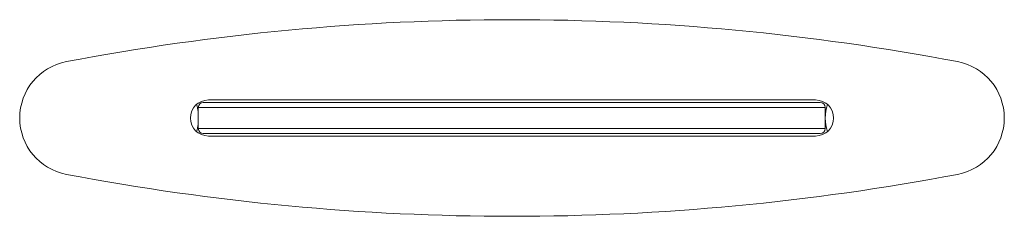
# Model space of a CAD drawing. Units: millimetres. Extents: x -300 to 300, y -60 to 60.
import ezdxf

# ---------------------------------------------------------------- set-up
doc = ezdxf.new("R2010")
doc.units = ezdxf.units.MM
doc.header["$LTSCALE"] = 20
doc.layers.add('2d', color=230, linetype='Continuous')

msp = doc.modelspace()

# ---------------------------------------------------------------- linework, layer by layer
at = {"layer": '2d', "lineweight": 0}
for p, q in [((-191.15, -6.5), (-191.15, 6.5)), ((190.85, 6.5), (-191.15, 6.5)), ((-188.15, 9.5), (187.85, 9.5)), ((190.85, 6.5), (190.85, -6.5)), ((-191.15, -6.5), (190.85, -6.5)), ((187.85, -9.5), (-188.15, -9.5))]:
    msp.add_line(p, q, dxfattribs=at)
msp.add_lwpolyline([(-271.55, -34.38, 0.09434), (271.55, -34.38, 0.827586), (271.55, 34.38, 0.09434), (-271.55, 34.38, 0.827586)], format="xyb", close=True, dxfattribs=at)
msp.add_lwpolyline([(185, 11, -1), (185, -11), (-185, -11, -1), (-185, 11), (185, 11)], format="xyb", dxfattribs=at)
for centre, radius, start, end in [((-215, 0), 24.15, 9.04046, 19.9296), ((-188.15, 6.5), 3, 90, 180), ((187.85, 6.5), 3, 0, 90), ((215, 0), 24.15, 160.0704, 199.9296), ((-215, 0), 24.15, 340.0704, 350.95954), ((-188.15, -6.5), 3, 180, 270), ((187.85, -6.5), 3, 270, 0)]:
    msp.add_arc(centre, radius, start, end, dxfattribs=at)

doc.saveas('drawing.dxf')
